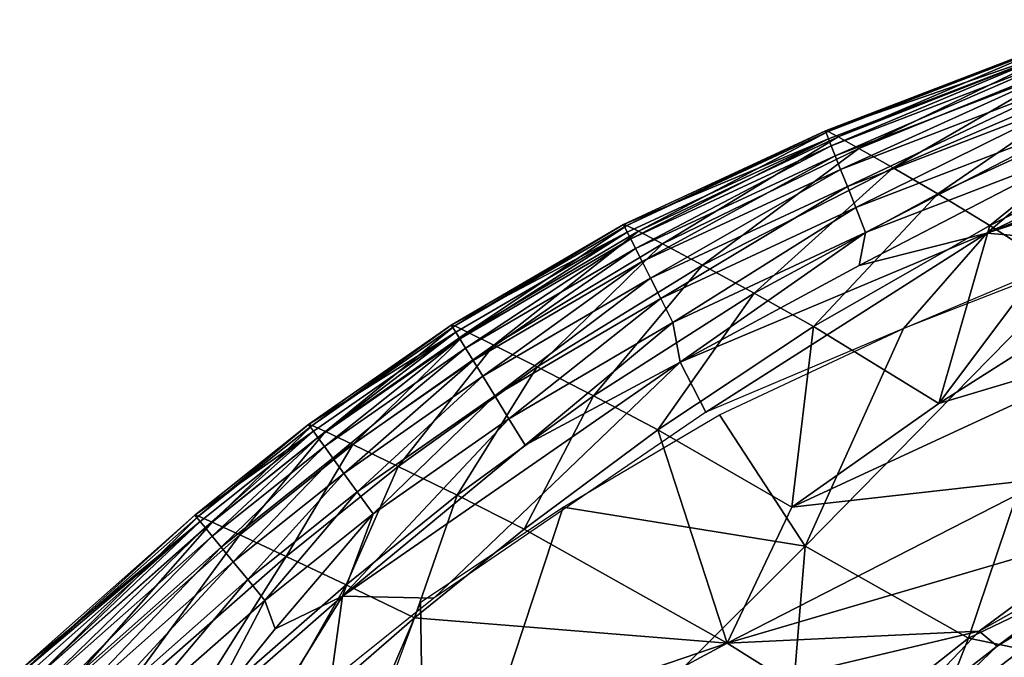
# Model space of a CAD drawing. Units: inches. Extents: x -16.4 to 38.8, y -10 to 46.2.
# Drawn here: x -15.4 to -14, y 33 to 33.9 of the extents above; entities that cross this region are included whole.
import ezdxf

# ---------------------------------------------------------------- set-up
doc = ezdxf.new("R2010")
doc.units = ezdxf.units.IN
doc.header["$MEASUREMENT"] = 0
doc.layers.add('SEAT-FABRIC', color=5, linetype='Continuous')

msp = doc.modelspace()

# ---------------------------------------------------------------- linework, layer by layer
at = {"layer": 'SEAT-FABRIC'}
for points in [[(-13.7971, 33.6155, 7.9242), (-13.9885, 33.6318, 7.9488), (-13.0531, 33.9394, 7.9488)], [(-13.9885, 33.6318, 7.9488), (-13.4545, 33.839, 7.9597), (-13.0531, 33.9394, 7.9488)], [(-14.2213, 33.779, 9.7759), (-13.884, 33.9084, 9.7759), (-13.8806, 33.897, 8.5264)], [(-13.884, 33.9084, 9.7759), (-14.2213, 33.779, 9.7759), (-14.2172, 33.7783, 10.6912)], [(-14.2172, 33.7783, 10.6912), (-13.8807, 33.9081, 10.6909), (-13.884, 33.9084, 9.7759)], [(-13.8807, 33.9081, 10.6909), (-14.2172, 33.7783, 10.6912), (-14.2027, 33.7705, 11.6174)], [(-14.2027, 33.7705, 11.6174), (-13.869, 33.9014, 11.616), (-13.8807, 33.9081, 10.6909)], [(-13.869, 33.9014, 11.616), (-14.2027, 33.7705, 11.6174), (-14.1731, 33.7537, 12.4175)], [(-14.1731, 33.7537, 12.4175), (-13.8453, 33.8867, 12.4139), (-13.869, 33.9014, 11.616)], [(-13.8806, 33.897, 8.5264), (-14.217, 33.7679, 8.5264), (-14.2213, 33.779, 9.7759)], [(-14.2129, 33.7576, 8.2593), (-14.217, 33.7679, 8.5264), (-13.8806, 33.897, 8.5264)], [(-13.8806, 33.897, 8.5264), (-13.8774, 33.8864, 8.2593), (-14.2129, 33.7576, 8.2593)], [(-14.2071, 33.7431, 8.1374), (-14.2129, 33.7576, 8.2593), (-13.8774, 33.8864, 8.2593)], [(-13.8774, 33.8864, 8.2593), (-13.873, 33.8714, 8.1374), (-14.2071, 33.7431, 8.1374)], [(-13.8453, 33.8867, 12.4139), (-14.1731, 33.7537, 12.4175), (-14.1237, 33.7257, 12.9544)], [(-14.1237, 33.7257, 12.9544), (-13.8058, 33.8621, 12.9471), (-13.8453, 33.8867, 12.4139)], [(-14.1995, 33.7237, 8.0909), (-14.2071, 33.7431, 8.1374), (-13.873, 33.8714, 8.1374)], [(-13.873, 33.8714, 8.1374), (-13.8671, 33.8515, 8.0909), (-14.1995, 33.7237, 8.0909)], [(-13.4639, 33.8826, 7.9843), (-13.4545, 33.839, 7.9597), (-13.9885, 33.6318, 7.9488)], [(-13.9885, 33.6318, 7.9488), (-13.8393, 33.7577, 7.9843), (-13.4639, 33.8826, 7.9843)], [(-13.8058, 33.8621, 12.9471), (-14.1237, 33.7257, 12.9544), (-14.0592, 33.6882, 13.2971)], [(-14.0592, 33.6882, 13.2971), (-13.7536, 33.8288, 13.2857), (-13.8058, 33.8621, 12.9471)], [(-14.1896, 33.6989, 8.0499), (-14.1995, 33.7237, 8.0909), (-13.8671, 33.8515, 8.0909)], [(-13.8671, 33.8515, 8.0909), (-13.8595, 33.8259, 8.0499), (-14.1896, 33.6989, 8.0499)], [(-13.7536, 33.8288, 13.2857), (-14.0592, 33.6882, 13.2971), (-13.9843, 33.6429, 13.5144)], [(-13.9843, 33.6429, 13.5144), (-13.6919, 33.7878, 13.4995), (-13.7536, 33.8288, 13.2857)], [(-14.1776, 33.6685, 8.0144), (-14.1896, 33.6989, 8.0499), (-13.8595, 33.8259, 8.0499)], [(-13.8595, 33.8259, 8.0499), (-13.8502, 33.7947, 8.0144), (-14.1776, 33.6685, 8.0144)], [(-14.1634, 33.6326, 7.9843), (-14.1776, 33.6685, 8.0144), (-13.8502, 33.7947, 8.0144)], [(-13.8502, 33.7947, 8.0144), (-13.8393, 33.7577, 7.9843), (-14.1634, 33.6326, 7.9843)], [(-13.6919, 33.7878, 13.4995), (-13.9843, 33.6429, 13.5144), (-13.9037, 33.5915, 13.6752)], [(-14.5126, 33.644, 9.7759), (-14.2213, 33.779, 9.7759), (-14.217, 33.7679, 8.5264)], [(-14.2213, 33.779, 9.7759), (-14.5126, 33.644, 9.7759), (-14.5078, 33.643, 10.6916)], [(-14.5078, 33.643, 10.6916), (-14.2172, 33.7783, 10.6912), (-14.2213, 33.779, 9.7759)], [(-14.2172, 33.7783, 10.6912), (-14.5078, 33.643, 10.6916), (-14.4909, 33.6345, 11.6191)], [(-14.4909, 33.6345, 11.6191), (-14.2027, 33.7705, 11.6174), (-14.2172, 33.7783, 10.6912)], [(-14.217, 33.7679, 8.5264), (-14.5072, 33.6334, 8.5264), (-14.5126, 33.644, 9.7759)], [(-14.5021, 33.6234, 8.2593), (-14.5072, 33.6334, 8.5264), (-14.217, 33.7679, 8.5264)], [(-14.217, 33.7679, 8.5264), (-14.2129, 33.7576, 8.2593), (-14.5021, 33.6234, 8.2593)], [(-14.4951, 33.6094, 8.1374), (-14.5021, 33.6234, 8.2593), (-14.2129, 33.7576, 8.2593)], [(-14.2129, 33.7576, 8.2593), (-14.2071, 33.7431, 8.1374), (-14.4951, 33.6094, 8.1374)], [(-14.2027, 33.7705, 11.6174), (-14.4909, 33.6345, 11.6191), (-14.4564, 33.6162, 12.4218)], [(-14.4564, 33.6162, 12.4218), (-14.1731, 33.7537, 12.4175), (-14.2027, 33.7705, 11.6174)], [(-14.1724, 33.5852, 7.9611), (-14.1634, 33.6326, 7.9843), (-13.8393, 33.7577, 7.9843)], [(-13.8393, 33.7577, 7.9843), (-13.9885, 33.6318, 7.9488), (-14.1724, 33.5852, 7.9611)], [(-14.4857, 33.5908, 8.0909), (-14.4951, 33.6094, 8.1374), (-14.2071, 33.7431, 8.1374)], [(-14.2071, 33.7431, 8.1374), (-14.1995, 33.7237, 8.0909), (-14.4857, 33.5908, 8.0909)], [(-14.1731, 33.7537, 12.4175), (-14.4564, 33.6162, 12.4218), (-14.3988, 33.5858, 12.9629)], [(-14.3988, 33.5858, 12.9629), (-14.1237, 33.7257, 12.9544), (-14.1731, 33.7537, 12.4175)], [(-14.4736, 33.5668, 8.0499), (-14.4857, 33.5908, 8.0909), (-14.1995, 33.7237, 8.0909)], [(-14.1995, 33.7237, 8.0909), (-14.1896, 33.6989, 8.0499), (-14.4736, 33.5668, 8.0499)], [(-14.1237, 33.7257, 12.9544), (-14.3988, 33.5858, 12.9629), (-14.3242, 33.5454, 13.3102)], [(-14.3242, 33.5454, 13.3102), (-14.0592, 33.6882, 13.2971), (-14.1237, 33.7257, 12.9544)], [(-14.4588, 33.5375, 8.0144), (-14.4736, 33.5668, 8.0499), (-14.1896, 33.6989, 8.0499)], [(-14.1896, 33.6989, 8.0499), (-14.1776, 33.6685, 8.0144), (-14.4588, 33.5375, 8.0144)], [(-14.0592, 33.6882, 13.2971), (-14.3242, 33.5454, 13.3102), (-14.2385, 33.4972, 13.5313)], [(-14.2385, 33.4972, 13.5313), (-13.9843, 33.6429, 13.5144), (-14.0592, 33.6882, 13.2971)], [(-14.4413, 33.5029, 7.9843), (-14.4588, 33.5375, 8.0144), (-14.1776, 33.6685, 8.0144)], [(-14.1776, 33.6685, 8.0144), (-14.1634, 33.6326, 7.9843), (-14.4413, 33.5029, 7.9843)], [(-14.7609, 33.4993, 9.7759), (-14.5126, 33.644, 9.7759), (-14.5072, 33.6334, 8.5264)], [(-14.5126, 33.644, 9.7759), (-14.7609, 33.4993, 9.7759), (-14.7558, 33.4981, 10.6921)], [(-14.7558, 33.4981, 10.6921), (-14.5078, 33.643, 10.6916), (-14.5126, 33.644, 9.7759)], [(-14.5072, 33.6334, 8.5264), (-14.7546, 33.4891, 8.5264), (-14.7609, 33.4993, 9.7759)], [(-14.5078, 33.643, 10.6916), (-14.7558, 33.4981, 10.6921), (-14.7373, 33.4892, 11.621)], [(-14.7487, 33.4795, 8.2593), (-14.7546, 33.4891, 8.5264), (-14.5072, 33.6334, 8.5264)], [(-14.5072, 33.6334, 8.5264), (-14.5021, 33.6234, 8.2593), (-14.7487, 33.4795, 8.2593)], [(-14.7373, 33.4892, 11.621), (-14.4909, 33.6345, 11.6191), (-14.5078, 33.643, 10.6916)], [(-14.4909, 33.6345, 11.6191), (-14.7373, 33.4892, 11.621), (-14.6997, 33.4703, 12.4263)], [(-14.6997, 33.4703, 12.4263), (-14.4564, 33.6162, 12.4218), (-14.4909, 33.6345, 11.6191)], [(-14.4307, 33.4459, 7.9488), (-14.4413, 33.5029, 7.9843), (-14.1634, 33.6326, 7.9843)], [(-14.1634, 33.6326, 7.9843), (-14.1724, 33.5852, 7.9611), (-14.4307, 33.4459, 7.9488)], [(-14.4307, 33.4459, 7.9488), (-13.9885, 33.6318, 7.9488), (-14.394, 33.3737, 7.9242)], [(-14.4307, 33.4459, 7.9488), (-14.1724, 33.5852, 7.9611), (-13.9885, 33.6318, 7.9488)], [(-14.394, 33.3737, 7.9242), (-13.9885, 33.6318, 7.9488), (-14.1088, 33.4944, 7.9242)], [(-13.9843, 33.6429, 13.5144), (-14.2385, 33.4972, 13.5313), (-14.0575, 33.3863, 13.8657)], [(-13.9885, 33.6318, 7.9488), (-13.7971, 33.6155, 7.9242), (-14.1088, 33.4944, 7.9242)], [(-14.0575, 33.3863, 13.8657), (-13.9037, 33.5915, 13.6752), (-13.9843, 33.6429, 13.5144)], [(-14.7405, 33.4661, 8.1374), (-14.7487, 33.4795, 8.2593), (-14.5021, 33.6234, 8.2593)], [(-14.5021, 33.6234, 8.2593), (-14.4951, 33.6094, 8.1374), (-14.7405, 33.4661, 8.1374)], [(-14.4564, 33.6162, 12.4218), (-14.6997, 33.4703, 12.4263), (-14.637, 33.4389, 12.9721)], [(-14.637, 33.4389, 12.9721), (-14.3988, 33.5858, 12.9629), (-14.4564, 33.6162, 12.4218)], [(-14.7295, 33.4483, 8.0909), (-14.7405, 33.4661, 8.1374), (-14.4951, 33.6094, 8.1374)], [(-14.4951, 33.6094, 8.1374), (-14.4857, 33.5908, 8.0909), (-14.7295, 33.4483, 8.0909)], [(-14.2505, 33.1805, 7.9151), (-13.8235, 33.6151, 7.9242), (-14.0147, 33.048, 7.9119)], [(-14.1088, 33.4944, 7.9242), (-13.8235, 33.6151, 7.9242), (-14.2505, 33.1805, 7.9151)], [(-13.8235, 33.6151, 7.9242), (-13.492, 33.2989, 7.916), (-14.0147, 33.048, 7.9119)], [(-14.7155, 33.4254, 8.0499), (-14.7295, 33.4483, 8.0909), (-14.4857, 33.5908, 8.0909)], [(-14.4857, 33.5908, 8.0909), (-14.4736, 33.5668, 8.0499), (-14.7155, 33.4254, 8.0499)], [(-13.822, 33.5358, 13.8486), (-13.9037, 33.5915, 13.6752), (-14.0575, 33.3863, 13.8657)], [(-14.3988, 33.5858, 12.9629), (-14.637, 33.4389, 12.9721), (-14.5559, 33.3973, 13.3244)], [(-14.5559, 33.3973, 13.3244), (-14.3242, 33.5454, 13.3102), (-14.3988, 33.5858, 12.9629)], [(-14.6982, 33.3973, 8.0144), (-14.7155, 33.4254, 8.0499), (-14.4736, 33.5668, 8.0499)], [(-14.4736, 33.5668, 8.0499), (-14.4588, 33.5375, 8.0144), (-14.6982, 33.3973, 8.0144)], [(-14.3242, 33.5454, 13.3102), (-14.5559, 33.3973, 13.3244), (-14.4632, 33.3481, 13.5495)], [(-14.4632, 33.3481, 13.5495), (-14.2385, 33.4972, 13.5313), (-14.3242, 33.5454, 13.3102)], [(-14.6779, 33.3642, 7.9843), (-14.6982, 33.3973, 8.0144), (-14.4588, 33.5375, 8.0144)], [(-14.4588, 33.5375, 8.0144), (-14.4413, 33.5029, 7.9843), (-14.6779, 33.3642, 7.9843)], [(-13.744, 33.4801, 14.0208), (-13.822, 33.5358, 13.8486), (-14.0575, 33.3863, 13.8657)], [(-14.6544, 33.326, 7.9597), (-14.6779, 33.3642, 7.9843), (-14.4413, 33.5029, 7.9843)], [(-14.4413, 33.5029, 7.9843), (-14.4307, 33.4459, 7.9488), (-14.6544, 33.326, 7.9597)], [(-14.9667, 33.356, 9.7759), (-14.7609, 33.4993, 9.7759), (-14.7546, 33.4891, 8.5264)], [(-14.7609, 33.4993, 9.7759), (-14.9667, 33.356, 9.7759), (-14.9615, 33.3546, 10.6926)], [(-14.7546, 33.4891, 8.5264), (-14.9597, 33.3462, 8.5264), (-14.9667, 33.356, 9.7759)], [(-14.9615, 33.3546, 10.6926), (-14.7558, 33.4981, 10.6921), (-14.7609, 33.4993, 9.7759)], [(-14.7558, 33.4981, 10.6921), (-14.9615, 33.3546, 10.6926), (-14.9423, 33.3458, 11.6228)], [(-14.9532, 33.3371, 8.2593), (-14.9597, 33.3462, 8.5264), (-14.7546, 33.4891, 8.5264)], [(-14.7546, 33.4891, 8.5264), (-14.7487, 33.4795, 8.2593), (-14.9532, 33.3371, 8.2593)], [(-14.9423, 33.3458, 11.6228), (-14.7373, 33.4892, 11.621), (-14.7558, 33.4981, 10.6921)], [(-14.7373, 33.4892, 11.621), (-14.9423, 33.3458, 11.6228), (-14.9029, 33.3269, 12.4309)], [(-14.9029, 33.3269, 12.4309), (-14.6997, 33.4703, 12.4263), (-14.7373, 33.4892, 11.621)], [(-14.2385, 33.4972, 13.5313), (-14.4632, 33.3481, 13.5495), (-14.2699, 33.2368, 13.8836)], [(-14.2505, 33.1805, 7.9151), (-14.3741, 33.3697, 7.9242), (-14.1088, 33.4944, 7.9242)], [(-14.2699, 33.2368, 13.8836), (-14.0575, 33.3863, 13.8657), (-14.2385, 33.4972, 13.5313)], [(-14.9439, 33.3244, 8.1374), (-14.9532, 33.3371, 8.2593), (-14.7487, 33.4795, 8.2593)], [(-14.7487, 33.4795, 8.2593), (-14.7405, 33.4661, 8.1374), (-14.9439, 33.3244, 8.1374)], [(-14.0575, 33.3863, 13.8657), (-14.2699, 33.2368, 13.8836), (-13.744, 33.4801, 14.0208)], [(-14.2699, 33.2368, 13.8836), (-13.8983, 33.2785, 14.1869), (-13.744, 33.4801, 14.0208)], [(-14.9317, 33.3073, 8.0909), (-14.9439, 33.3244, 8.1374), (-14.7405, 33.4661, 8.1374)], [(-14.7405, 33.4661, 8.1374), (-14.7295, 33.4483, 8.0909), (-14.9317, 33.3073, 8.0909)], [(-14.6997, 33.4703, 12.4263), (-14.9029, 33.3269, 12.4309), (-14.8373, 33.2954, 12.9812)], [(-14.8373, 33.2954, 12.9812), (-14.637, 33.4389, 12.9721), (-14.6997, 33.4703, 12.4263)], [(-14.9159, 33.2855, 8.0499), (-14.9317, 33.3073, 8.0909), (-14.7295, 33.4483, 8.0909)], [(-14.7861, 33.1057, 7.9242), (-14.9177, 33.1085, 7.9488), (-14.4307, 33.4459, 7.9488)], [(-14.9177, 33.1085, 7.9488), (-14.6544, 33.326, 7.9597), (-14.4307, 33.4459, 7.9488)], [(-14.7295, 33.4483, 8.0909), (-14.7155, 33.4254, 8.0499), (-14.9159, 33.2855, 8.0499)], [(-14.4307, 33.4459, 7.9488), (-14.394, 33.3737, 7.9242), (-14.7861, 33.1057, 7.9242)], [(-14.637, 33.4389, 12.9721), (-14.8373, 33.2954, 12.9812), (-14.7526, 33.2539, 13.3384)], [(-14.7526, 33.2539, 13.3384), (-14.5559, 33.3973, 13.3244), (-14.637, 33.4389, 12.9721)], [(-14.8966, 33.2587, 8.0144), (-14.9159, 33.2855, 8.0499), (-14.7155, 33.4254, 8.0499)], [(-14.7155, 33.4254, 8.0499), (-14.6982, 33.3973, 8.0144), (-14.8966, 33.2587, 8.0144)], [(-14.8738, 33.2272, 7.9843), (-14.8966, 33.2587, 8.0144), (-14.6982, 33.3973, 8.0144)], [(-14.6982, 33.3973, 8.0144), (-14.6779, 33.3642, 7.9843), (-14.8738, 33.2272, 7.9843)], [(-14.5559, 33.3973, 13.3244), (-14.7526, 33.2539, 13.3384), (-14.6559, 33.205, 13.5676)], [(-14.6559, 33.205, 13.5676), (-14.4632, 33.3481, 13.5495), (-14.5559, 33.3973, 13.3244)], [(-14.6779, 33.3642, 7.9843), (-14.6544, 33.326, 7.9597), (-14.9177, 33.1085, 7.9488)], [(-14.9177, 33.1085, 7.9488), (-14.8738, 33.2272, 7.9843), (-14.6779, 33.3642, 7.9843)], [(-14.2505, 33.1805, 7.9151), (-14.5996, 33.2368, 7.9242), (-14.3741, 33.3697, 7.9242)], [(-15.1307, 33.2253, 9.7759), (-14.9667, 33.356, 9.7759), (-14.9597, 33.3462, 8.5264)], [(-14.9667, 33.356, 9.7759), (-15.1307, 33.2253, 9.7759), (-15.1255, 33.2239, 10.693)], [(-14.9597, 33.3462, 8.5264), (-15.1231, 33.216, 8.5264), (-15.1307, 33.2253, 9.7759)], [(-15.1255, 33.2239, 10.693), (-14.9615, 33.3546, 10.6926), (-14.9667, 33.356, 9.7759)], [(-14.9615, 33.3546, 10.6926), (-15.1255, 33.2239, 10.693), (-15.1059, 33.2152, 11.6244)], [(-15.116, 33.2073, 8.2593), (-15.1231, 33.216, 8.5264), (-14.9597, 33.3462, 8.5264)], [(-14.9597, 33.3462, 8.5264), (-14.9532, 33.3371, 8.2593), (-15.116, 33.2073, 8.2593)], [(-15.1059, 33.2152, 11.6244), (-14.9423, 33.3458, 11.6228), (-14.9615, 33.3546, 10.6926)], [(-14.9423, 33.3458, 11.6228), (-15.1059, 33.2152, 11.6244), (-15.0657, 33.1967, 12.435)], [(-15.0657, 33.1967, 12.435), (-14.9029, 33.3269, 12.4309), (-14.9423, 33.3458, 11.6228)], [(-14.4632, 33.3481, 13.5495), (-14.6559, 33.205, 13.5676), (-14.363, 33.0407, 14.0603)], [(-14.363, 33.0407, 14.0603), (-14.2699, 33.2368, 13.8836), (-14.4632, 33.3481, 13.5495)], [(-15.106, 33.1951, 8.1374), (-15.116, 33.2073, 8.2593), (-14.9532, 33.3371, 8.2593)], [(-14.9532, 33.3371, 8.2593), (-14.9439, 33.3244, 8.1374), (-15.106, 33.1951, 8.1374)], [(-15.0926, 33.1789, 8.0909), (-15.106, 33.1951, 8.1374), (-14.9439, 33.3244, 8.1374)], [(-14.9439, 33.3244, 8.1374), (-14.9317, 33.3073, 8.0909), (-15.0926, 33.1789, 8.0909)], [(-14.9029, 33.3269, 12.4309), (-15.0657, 33.1967, 12.435), (-14.9989, 33.1657, 12.9894)], [(-14.9989, 33.1657, 12.9894), (-14.8373, 33.2954, 12.9812), (-14.9029, 33.3269, 12.4309)], [(-15.0755, 33.158, 8.0499), (-15.0926, 33.1789, 8.0909), (-14.9317, 33.3073, 8.0909)], [(-14.9317, 33.3073, 8.0909), (-14.9159, 33.2855, 8.0499), (-15.0755, 33.158, 8.0499)], [(-14.8373, 33.2954, 12.9812), (-14.9989, 33.1657, 12.9894), (-14.9125, 33.125, 13.3512)], [(-14.9125, 33.125, 13.3512), (-14.7526, 33.2539, 13.3384), (-14.8373, 33.2954, 12.9812)], [(-13.492, 33.2989, 7.916), (-12.4146, 32.7187, 7.9091), (-14.0147, 33.048, 7.9119)], [(-15.0545, 33.1324, 8.0144), (-15.0755, 33.158, 8.0499), (-14.9159, 33.2855, 8.0499)], [(-14.9159, 33.2855, 8.0499), (-14.8966, 33.2587, 8.0144), (-15.0545, 33.1324, 8.0144)], [(-13.7982, 33.2063, 14.3951), (-13.8983, 33.2785, 14.1869), (-14.363, 33.0407, 14.0603)], [(-13.8983, 33.2785, 14.1869), (-14.2699, 33.2368, 13.8836), (-14.363, 33.0407, 14.0603)], [(-13.7001, 33.0913, 14.4628), (-13.501, 33.2695, 14.4772), (-14.4968, 32.5256, 14.4583)], [(-13.7298, 33.1361, 14.4804), (-14.4968, 32.5256, 14.4583), (-13.501, 33.2695, 14.4772)], [(-15.0298, 33.1023, 7.9843), (-15.0545, 33.1324, 8.0144), (-14.8966, 33.2587, 8.0144)], [(-14.8966, 33.2587, 8.0144), (-14.8738, 33.2272, 7.9843), (-15.0298, 33.1023, 7.9843)], [(-14.7526, 33.2539, 13.3384), (-14.9125, 33.125, 13.3512), (-14.8139, 33.0771, 13.5839)], [(-14.8139, 33.0771, 13.5839), (-14.6559, 33.205, 13.5676), (-14.7526, 33.2539, 13.3384)], [(-14.7981, 32.6346, 7.9119), (-14.8051, 33.0998, 7.9242), (-14.5996, 33.2368, 7.9242)], [(-14.5996, 33.2368, 7.9242), (-14.2505, 33.1805, 7.9151), (-14.7981, 32.6346, 7.9119)], [(-15.3834, 33.0016, 9.7759), (-15.1307, 33.2253, 9.7759), (-15.1231, 33.216, 8.5264)], [(-15.1307, 33.2253, 9.7759), (-15.3834, 33.0016, 9.7759), (-15.3783, 33.0003, 10.6935)], [(-15.3783, 33.0003, 10.6935), (-15.1255, 33.2239, 10.693), (-15.1307, 33.2253, 9.7759)], [(-15.1255, 33.2239, 10.693), (-15.3783, 33.0003, 10.6935), (-15.3585, 32.992, 11.6268)], [(-15.3585, 32.992, 11.6268), (-15.1059, 33.2152, 11.6244), (-15.1255, 33.2239, 10.693)], [(-15.0148, 33.0615, 7.9611), (-15.0298, 33.1023, 7.9843), (-14.8738, 33.2272, 7.9843)], [(-14.8738, 33.2272, 7.9843), (-14.9177, 33.1085, 7.9488), (-15.0148, 33.0615, 7.9611)], [(-15.1231, 33.216, 8.5264), (-15.3803, 32.9984, 9.0088), (-15.3834, 33.0016, 9.7759)], [(-15.375, 32.993, 8.5267), (-15.3803, 32.9984, 9.0088), (-15.1231, 33.216, 8.5264)], [(-15.3671, 32.9849, 8.2598), (-15.375, 32.993, 8.5267), (-15.1231, 33.216, 8.5264)], [(-15.1231, 33.216, 8.5264), (-15.116, 33.2073, 8.2593), (-15.3671, 32.9849, 8.2598)], [(-15.356, 32.9737, 8.1381), (-15.3671, 32.9849, 8.2598), (-15.116, 33.2073, 8.2593)], [(-15.1059, 33.2152, 11.6244), (-15.3585, 32.992, 11.6268), (-15.318, 32.9744, 12.4412)], [(-15.116, 33.2073, 8.2593), (-15.106, 33.1951, 8.1374), (-15.356, 32.9737, 8.1381)], [(-15.318, 32.9744, 12.4412), (-15.0657, 33.1967, 12.435), (-15.1059, 33.2152, 11.6244)], [(-14.8139, 33.0771, 13.5839), (-14.363, 33.0407, 14.0603), (-14.6559, 33.205, 13.5676)], [(-14.363, 33.0407, 14.0603), (-13.9997, 33.0578, 14.3948), (-13.7982, 33.2063, 14.3951)], [(-13.7723, 33.1857, 14.446), (-13.7982, 33.2063, 14.3951), (-13.9997, 33.0578, 14.3948)], [(-15.3413, 32.9587, 8.0918), (-15.356, 32.9737, 8.1381), (-15.106, 33.1951, 8.1374)], [(-15.106, 33.1951, 8.1374), (-15.0926, 33.1789, 8.0909), (-15.3413, 32.9587, 8.0918)], [(-15.0657, 33.1967, 12.435), (-15.318, 32.9744, 12.4412), (-15.2505, 32.945, 13.0021)], [(-15.2505, 32.945, 13.0021), (-14.9989, 33.1657, 12.9894), (-15.0657, 33.1967, 12.435)], [(-15.3224, 32.9394, 8.051), (-15.3413, 32.9587, 8.0918), (-15.0926, 33.1789, 8.0909)], [(-15.0926, 33.1789, 8.0909), (-15.0755, 33.158, 8.0499), (-15.3224, 32.9394, 8.051)], [(-14.2784, 32.8401, 7.9105), (-14.7981, 32.6346, 7.9119), (-14.2505, 33.1805, 7.9151)], [(-14.0147, 33.048, 7.9119), (-14.2784, 32.8401, 7.9105), (-14.2505, 33.1805, 7.9151)], [(-13.9997, 33.0578, 14.3948), (-13.9737, 33.0365, 14.4439), (-13.7723, 33.1857, 14.446)], [(-13.7557, 33.1699, 14.4719), (-13.7723, 33.1857, 14.446), (-13.9737, 33.0365, 14.4439)], [(-14.9989, 33.1657, 12.9894), (-15.2505, 32.945, 13.0021), (-15.1632, 32.9063, 13.371)], [(-15.1632, 32.9063, 13.371), (-14.9125, 33.125, 13.3512), (-14.9989, 33.1657, 12.9894)], [(-13.9737, 33.0365, 14.4439), (-14.1373, 32.8798, 14.4646), (-13.7557, 33.1699, 14.4719)], [(-13.9454, 33.0042, 14.4772), (-13.7557, 33.1699, 14.4719), (-14.1373, 32.8798, 14.4646)], [(-15.2992, 32.9158, 8.0156), (-15.3224, 32.9394, 8.051), (-15.0755, 33.158, 8.0499)], [(-15.0755, 33.158, 8.0499), (-15.0545, 33.1324, 8.0144), (-15.2992, 32.9158, 8.0156)], [(-15.2246, 32.9314, 7.9843), (-15.2992, 32.9158, 8.0156), (-15.0545, 33.1324, 8.0144)], [(-15.0545, 33.1324, 8.0144), (-15.0298, 33.1023, 7.9843), (-15.2246, 32.9314, 7.9843)], [(-13.7298, 33.1361, 14.4804), (-13.9454, 33.0042, 14.4772), (-14.5099, 32.5433, 14.46)], [(-14.5099, 32.5433, 14.46), (-14.4968, 32.5256, 14.4583), (-13.7298, 33.1361, 14.4804)], [(-13.9236, 32.9839, 14.5345), (-13.7217, 33.1359, 14.5189), (-14.1095, 32.8405, 14.5097)], [(-14.1043, 32.8325, 14.4909), (-14.1095, 32.8405, 14.5097), (-13.7217, 33.1359, 14.5189)], [(-13.7217, 33.1359, 14.5189), (-13.7186, 33.1263, 14.5002), (-14.1043, 32.8325, 14.4909)], [(-14.9125, 33.125, 13.3512), (-15.1632, 32.9063, 13.371), (-15.0633, 32.8607, 13.6095)], [(-15.0633, 32.8607, 13.6095), (-14.8139, 33.0771, 13.5839), (-14.9125, 33.125, 13.3512)], [(-14.1414, 32.7778, 14.466), (-14.1043, 32.8325, 14.4909), (-13.7186, 33.1263, 14.5002)], [(-13.7186, 33.1263, 14.5002), (-13.7648, 33.0694, 14.4767), (-14.1414, 32.7778, 14.466)], [(-15.1189, 32.9325, 7.9488), (-14.9177, 33.1085, 7.9488), (-15.0639, 32.8727, 7.9242)], [(-15.1189, 32.9325, 7.9488), (-15.0148, 33.0615, 7.9611), (-14.9177, 33.1085, 7.9488)], [(-15.0639, 32.8727, 7.9242), (-14.9177, 33.1085, 7.9488), (-14.9345, 32.9863, 7.9242)], [(-14.9177, 33.1085, 7.9488), (-14.7861, 33.1057, 7.9242), (-14.9345, 32.9863, 7.9242)], [(-15.1189, 32.9325, 7.9488), (-15.2246, 32.9314, 7.9843), (-15.0298, 33.1023, 7.9843)], [(-15.0298, 33.1023, 7.9843), (-15.0148, 33.0615, 7.9611), (-15.1189, 32.9325, 7.9488)], [(-14.7981, 32.6346, 7.9119), (-14.9361, 32.7484, 7.9151), (-14.8051, 33.0998, 7.9242)], [(-14.4968, 32.5256, 14.4583), (-14.0825, 32.8004, 14.4526), (-13.7001, 33.0913, 14.4628)], [(-14.8139, 33.0771, 13.5839), (-15.0633, 32.8607, 13.6095), (-14.9101, 32.8542, 13.7746)], [(-14.363, 33.0407, 14.0603), (-14.8139, 33.0771, 13.5839), (-14.9101, 32.8542, 13.7746)], [(-14.1035, 32.8014, 14.4624), (-14.1414, 32.7778, 14.466), (-13.7648, 33.0694, 14.4767)], [(-14.1035, 32.8014, 14.4624), (-13.7648, 33.0694, 14.4767), (-14.0968, 32.7916, 14.4525)], [(-14.0147, 33.048, 7.9119), (-12.4146, 32.7187, 7.9091), (-14.9049, 30.7949, 7.9032)], [(-14.9049, 30.7949, 7.9032), (-14.2784, 32.8401, 7.9105), (-14.0147, 33.048, 7.9119)], [(-13.9997, 33.0578, 14.3948), (-14.363, 33.0407, 14.0603), (-14.283, 32.9908, 14.2019)], [(-14.283, 32.9908, 14.2019), (-14.1528, 32.8971, 14.4405), (-13.9997, 33.0578, 14.3948)], [(-13.9737, 33.0365, 14.4439), (-13.9997, 33.0578, 14.3948), (-14.1528, 32.8971, 14.4405)], [(-14.9101, 32.8542, 13.7746), (-14.8071, 32.8017, 13.9372), (-14.363, 33.0407, 14.0603)], [(-14.283, 32.9908, 14.2019), (-14.363, 33.0407, 14.0603), (-14.8071, 32.8017, 13.9372)], [(-14.1373, 32.8798, 14.4646), (-13.9737, 33.0365, 14.4439), (-14.1528, 32.8971, 14.4405)]]:
    msp.add_3dface(points, dxfattribs=at)

doc.saveas('drawing.dxf')
